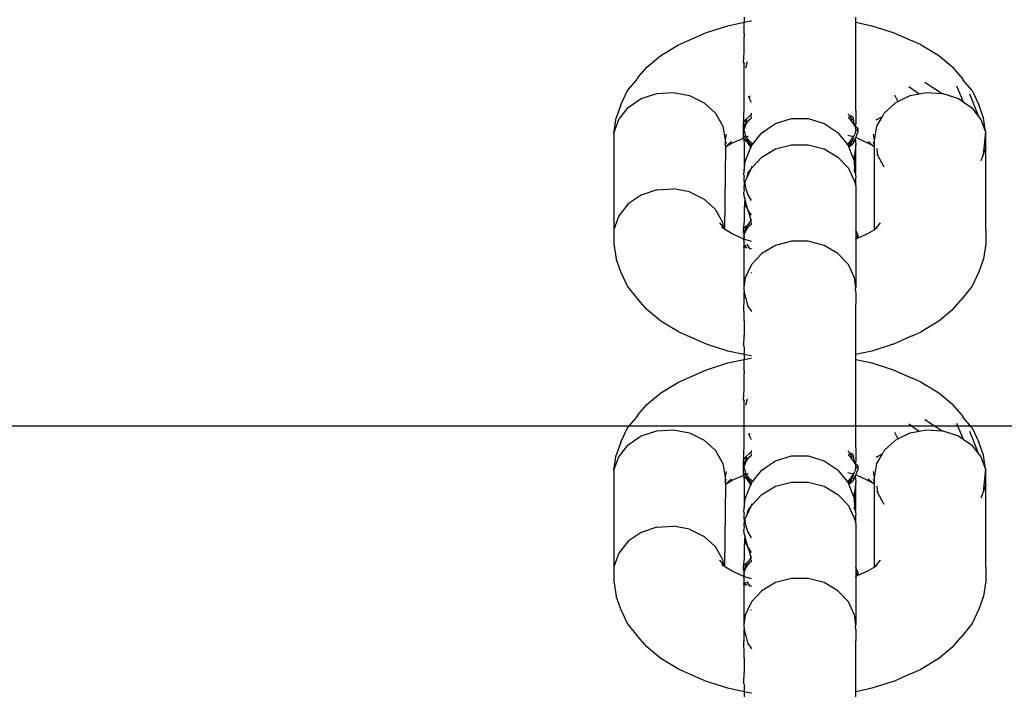
# Model space of a CAD drawing. Units: inches. Extents: x 7 to 779, y -16 to 347.
# Drawn here: x 339 to 344, y 76 to 80 of the extents above; entities that cross this region are included whole.
import ezdxf

# ---------------------------------------------------------------- set-up
doc = ezdxf.new("R2010")
doc.units = ezdxf.units.IN
doc.header["$MEASUREMENT"] = 0
doc.layers.add('VP-EQ', color=7, linetype='Continuous', true_color=0x8a3492)

# ---------------------------------------------------------------- blocks, each defined once
blk = doc.blocks.new('RB0521-2D')
at = {"layer": 'VP-EQ', "color": 7}
for p, q in [((-49.836, -85.9599), (-49.836, -85.9867)), ((-49.836, -85.9867), (-49.7999, -85.979)), ((-49.7999, -85.979), (-49.7967, -85.9786)), ((-49.2377, -85.9867), (-49.2377, -85.9599)), ((-50.0368, -86.0414), (-49.9231, -86.0054)), ((-49.9231, -86.0054), (-49.836, -85.9867)), ((-49.836, -86.0052), (-49.836, -85.9867)), ((-49.836, -86.0492), (-49.836, -86.0052)), ((-49.2377, -85.9867), (-49.1507, -86.0054)), ((-49.2377, -86.0052), (-49.2377, -85.9867)), ((-49.2377, -86.0428), (-49.2377, -86.0052)), ((-49.1507, -86.0054), (-49.037, -86.0414)), ((-50.1876, -86.1083), (-50.1381, -86.0861)), ((-50.1381, -86.0861), (-50.0368, -86.0414)), ((-49.836, -86.0492), (-49.836, -86.0636)), ((-49.836, -86.118), (-49.836, -86.0636)), ((-49.2377, -86.0492), (-49.2377, -86.0428)), ((-49.2377, -86.0636), (-49.2377, -86.0492)), ((-49.2377, -86.118), (-49.2377, -86.0636)), ((-49.037, -86.0414), (-48.9357, -86.0861)), ((-48.8862, -86.1083), (-48.9357, -86.0861)), ((-50.2812, -86.165), (-50.1876, -86.1083)), ((-49.836, -86.1476), (-49.836, -86.118)), ((-49.2377, -86.1476), (-49.2377, -86.118)), ((-48.8862, -86.1083), (-48.7925, -86.165)), ((-50.3566, -86.2286), (-50.2812, -86.165)), ((-49.8385, -86.2038), (-49.836, -86.1476)), ((-49.2377, -86.203), (-49.2377, -86.1476)), ((-48.7925, -86.165), (-48.7172, -86.2286)), ((-50.4015, -86.2801), (-50.3566, -86.2286)), ((-49.8385, -86.2038), (-49.836, -86.2075)), ((-49.836, -86.203), (-49.836, -86.2075)), ((-49.836, -86.3001), (-49.836, -86.2075)), ((-49.8261, -86.2321), (-49.8167, -86.1969)), ((-49.2377, -86.2095), (-49.2377, -86.203)), ((-49.2377, -86.2539), (-49.2377, -86.2095)), ((-48.6723, -86.2801), (-48.7172, -86.2286)), ((-50.4597, -86.3527), (-50.4118, -86.2975)), ((-50.4118, -86.2975), (-50.4015, -86.2801)), ((-49.2377, -86.3001), (-49.2377, -86.2539)), ((-48.6723, -86.2801), (-48.662, -86.2975)), ((-48.614, -86.3527), (-48.662, -86.2975)), ((-49.836, -86.359), (-49.836, -86.3001)), ((-49.2377, -86.359), (-49.2377, -86.3001)), ((-48.9538, -86.3321), (-48.8985, -86.3705)), ((-48.8676, -86.3081), (-48.7746, -86.3682)), ((-48.6973, -86.3278), (-48.6625, -86.4132)), ((-50.4952, -86.4291), (-50.4597, -86.3527)), ((-50.4568, -86.4442), (-50.3869, -86.3965)), ((-50.3869, -86.3965), (-50.3036, -86.3685)), ((-50.3036, -86.3685), (-50.2145, -86.3628)), ((-50.2145, -86.3628), (-50.1273, -86.3798)), ((-50.1273, -86.3798), (-50.0498, -86.4181)), ((-49.836, -86.3717), (-49.836, -86.359)), ((-49.836, -86.3964), (-49.836, -86.3717)), ((-49.836, -86.4603), (-49.836, -86.3964)), ((-49.8081, -86.3921), (-49.8116, -86.3845)), ((-49.8059, -86.382), (-49.8081, -86.3921)), ((-49.7967, -86.417), (-49.8081, -86.3921)), ((-49.2377, -86.3717), (-49.2377, -86.359)), ((-49.2377, -86.3964), (-49.2377, -86.3717)), ((-49.2377, -86.4603), (-49.2377, -86.3964)), ((-49.0302, -86.3767), (-49.0124, -86.4124)), ((-49.0124, -86.4124), (-48.9465, -86.3798)), ((-48.9465, -86.3798), (-48.8985, -86.3705)), ((-48.8985, -86.3705), (-48.8593, -86.3628)), ((-48.8593, -86.3628), (-48.7746, -86.3682)), ((-48.7746, -86.3682), (-48.7701, -86.3685)), ((-48.7701, -86.3685), (-48.6869, -86.3965)), ((-48.6869, -86.3965), (-48.6625, -86.4132)), ((-48.6283, -86.3699), (-48.5792, -86.4917)), ((-48.614, -86.3527), (-48.5785, -86.4291)), ((-50.4952, -86.4291), (-50.5213, -86.5002)), ((-50.5072, -86.5075), (-50.4568, -86.4442)), ((-50.0498, -86.4181), (-49.989, -86.4743)), ((-49.0848, -86.4743), (-49.0239, -86.4181)), ((-49.0239, -86.4181), (-49.0124, -86.4124)), ((-48.6625, -86.4132), (-48.617, -86.4442)), ((-48.617, -86.4442), (-48.5792, -86.4917)), ((-48.5525, -86.5002), (-48.5785, -86.4291)), ((-50.5335, -86.5807), (-50.5213, -86.5002)), ((-50.5335, -86.5807), (-50.5072, -86.5075)), ((-49.989, -86.4743), (-49.9502, -86.5432)), ((-49.8364, -86.5212), (-49.8362, -86.4828)), ((-49.8244, -86.5072), (-49.8364, -86.5212)), ((-49.8362, -86.4828), (-49.836, -86.4603)), ((-49.8271, -86.5275), (-49.8083, -86.5098)), ((-49.8083, -86.4927), (-49.8244, -86.5072)), ((-49.8244, -86.5072), (-49.8236, -86.513)), ((-49.8236, -86.5302), (-49.8083, -86.5098)), ((-49.7967, -86.4826), (-49.8083, -86.4927)), ((-49.8083, -86.5098), (-49.7967, -86.4998)), ((-49.7967, -86.4826), (-49.7967, -86.4751)), ((-49.7967, -86.4998), (-49.7967, -86.4922)), ((-49.6671, -86.5293), (-49.5816, -86.503)), ((-49.5816, -86.503), (-49.4922, -86.503)), ((-49.4922, -86.503), (-49.4067, -86.5293)), ((-49.2771, -86.4819), (-49.2771, -86.477)), ((-49.269, -86.489), (-49.2771, -86.4819)), ((-49.2771, -86.4941), (-49.2771, -86.4991)), ((-49.2771, -86.4991), (-49.269, -86.5061)), ((-49.2576, -86.5042), (-49.269, -86.489)), ((-49.2576, -86.4908), (-49.269, -86.489)), ((-49.269, -86.5061), (-49.2576, -86.5213)), ((-49.269, -86.5061), (-49.2576, -86.5079)), ((-49.2576, -86.4908), (-49.2537, -86.4936)), ((-49.2576, -86.5079), (-49.2576, -86.5042)), ((-49.2537, -86.5107), (-49.2576, -86.5079)), ((-49.25, -86.5025), (-49.2537, -86.4936)), ((-49.2537, -86.5107), (-49.2478, -86.5173)), ((-49.2478, -86.5173), (-49.25, -86.5025)), ((-49.2377, -86.4603), (-49.2377, -86.4827)), ((-49.2377, -86.4827), (-49.2376, -86.5327)), ((-49.1286, -86.5099), (-49.0944, -86.4915)), ((-49.1236, -86.5432), (-49.0944, -86.4915)), ((-49.0944, -86.4915), (-49.0848, -86.4743)), ((-48.5792, -86.4917), (-48.5666, -86.5075)), ((-48.5666, -86.5075), (-48.5427, -86.574)), ((-48.5427, -86.574), (-48.5525, -86.5002)), ((-49.9502, -86.5432), (-49.9369, -86.619)), ((-49.8364, -86.5212), (-49.8401, -86.5255)), ((-49.8401, -86.5255), (-49.8401, -86.5503)), ((-49.8356, -86.5476), (-49.8401, -86.5503)), ((-49.8401, -86.5503), (-49.8353, -86.5599)), ((-49.8401, -86.5503), (-49.8401, -86.5655)), ((-49.8367, -86.5646), (-49.8353, -86.5599)), ((-49.8353, -86.5428), (-49.8356, -86.5476)), ((-49.8311, -86.5321), (-49.8353, -86.5428)), ((-49.8292, -86.5438), (-49.8353, -86.5599)), ((-49.8311, -86.5321), (-49.8271, -86.5275)), ((-49.8292, -86.5438), (-49.8236, -86.5302)), ((-49.826, -86.5191), (-49.8271, -86.5275)), ((-49.8236, -86.513), (-49.826, -86.5191)), ((-49.7323, -86.5736), (-49.7108, -86.5591)), ((-49.7108, -86.5591), (-49.6671, -86.5293)), ((-49.4067, -86.5293), (-49.3629, -86.5591)), ((-49.3629, -86.5591), (-49.3371, -86.5766)), ((-49.2576, -86.5213), (-49.2478, -86.5344)), ((-49.2464, -86.5284), (-49.2478, -86.5173)), ((-49.2464, -86.5284), (-49.2478, -86.5344)), ((-49.2478, -86.5344), (-49.2445, -86.5438)), ((-49.2394, -86.5387), (-49.2464, -86.5284)), ((-49.2445, -86.5438), (-49.2389, -86.5466)), ((-49.2376, -86.5327), (-49.2394, -86.5387)), ((-49.2389, -86.5466), (-49.2394, -86.5387)), ((-49.2389, -86.5466), (-49.2394, -86.5558)), ((-49.2394, -86.5558), (-49.2389, -86.5643)), ((-49.2292, -86.553), (-49.2389, -86.5466)), ((-49.2376, -86.5691), (-49.2269, -86.5587)), ((-49.2292, -86.553), (-49.2269, -86.5587)), ((-49.2269, -86.5587), (-49.2269, -86.5759)), ((-49.1369, -86.619), (-49.1236, -86.5432)), ((-50.5335, -86.5807), (-50.5335, -87.0972)), ((-49.932, -86.5867), (-49.9369, -86.619)), ((-49.8997, -86.6325), (-49.8401, -86.6092)), ((-49.8401, -86.5655), (-49.8401, -86.592)), ((-49.8401, -86.592), (-49.8365, -86.5962)), ((-49.8365, -86.5962), (-49.8401, -86.6055)), ((-49.8401, -86.6092), (-49.8369, -86.6041)), ((-49.8401, -86.6092), (-49.8401, -86.6055)), ((-49.8369, -86.6129), (-49.8401, -86.6092)), ((-49.8312, -86.6024), (-49.8369, -86.6041)), ((-49.8369, -86.6129), (-49.836, -86.6425)), ((-49.816, -86.6327), (-49.8369, -86.6129)), ((-49.8367, -86.5646), (-49.8307, -86.5871)), ((-49.8365, -86.5962), (-49.8312, -86.6024)), ((-49.8287, -86.6119), (-49.8312, -86.6024)), ((-49.8307, -86.5871), (-49.8287, -86.5947)), ((-49.8287, -86.5947), (-49.8248, -86.6011)), ((-49.816, -86.6327), (-49.8287, -86.6119)), ((-49.8287, -86.6119), (-49.7939, -86.6457)), ((-49.8248, -86.6011), (-49.812, -86.5971)), ((-49.8248, -86.6011), (-49.816, -86.6155)), ((-49.816, -86.6155), (-49.7893, -86.64)), ((-49.7848, -86.6343), (-49.749, -86.5896)), ((-49.749, -86.5896), (-49.7409, -86.5795)), ((-49.7467, -86.5788), (-49.7409, -86.5795)), ((-49.7409, -86.5795), (-49.7323, -86.5736)), ((-49.3371, -86.5766), (-49.3328, -86.5795)), ((-49.3328, -86.5795), (-49.3287, -86.5784)), ((-49.3328, -86.5795), (-49.2835, -86.6412)), ((-49.279, -86.5916), (-49.2576, -86.5984)), ((-49.2611, -86.6197), (-49.2576, -86.614)), ((-49.2576, -86.5984), (-49.2496, -86.6009)), ((-49.2576, -86.614), (-49.2496, -86.6009)), ((-49.2537, -86.6247), (-49.2496, -86.6009)), ((-49.2407, -86.6095), (-49.2537, -86.641)), ((-49.2496, -86.6009), (-49.2465, -86.5958)), ((-49.2465, -86.5958), (-49.2434, -86.5907)), ((-49.2434, -86.5907), (-49.2425, -86.5874)), ((-49.2376, -86.5691), (-49.2425, -86.5874)), ((-49.2407, -86.6095), (-49.2377, -86.6034)), ((-49.2407, -86.6095), (-49.2377, -86.6425)), ((-49.2389, -86.5643), (-49.2376, -86.5691)), ((-49.2333, -86.5914), (-49.2377, -86.6034)), ((-49.2377, -86.6034), (-49.2352, -86.6055)), ((-49.2352, -86.6055), (-49.1741, -86.6325)), ((-49.2269, -86.5759), (-49.2333, -86.5914)), ((-49.1369, -86.619), (-49.1418, -86.5867)), ((-48.5427, -86.574), (-48.5547, -86.6975)), ((-48.5427, -86.574), (-48.5402, -86.5807)), ((-48.5402, -86.6572), (-48.5402, -86.5807)), ((-49.9358, -86.6544), (-49.9398, -87.0968)), ((-49.9369, -86.619), (-49.9369, -86.6435)), ((-49.9369, -86.6435), (-49.93, -86.6287)), ((-49.9369, -86.6435), (-49.9358, -86.6544)), ((-49.9358, -86.6544), (-49.9027, -86.6264)), ((-49.9358, -86.6544), (-49.8997, -86.6325)), ((-49.836, -86.6425), (-49.836, -86.7811)), ((-49.8294, -86.7331), (-49.7995, -86.6563)), ((-49.7967, -86.6493), (-49.816, -86.6327)), ((-49.7995, -86.6563), (-49.816, -86.6327)), ((-49.7995, -86.6563), (-49.7967, -86.6493)), ((-49.7967, -86.6595), (-49.7995, -86.6563)), ((-49.7967, -86.6493), (-49.7939, -86.6457)), ((-49.7939, -86.6457), (-49.7893, -86.64)), ((-49.7893, -86.64), (-49.7848, -86.6343)), ((-49.7409, -86.7094), (-49.6671, -86.6662)), ((-49.6671, -86.6662), (-49.5816, -86.6437)), ((-49.5816, -86.6437), (-49.4922, -86.6437)), ((-49.4922, -86.6437), (-49.4067, -86.6662)), ((-49.4067, -86.6662), (-49.3328, -86.7094)), ((-49.2835, -86.6412), (-49.2804, -86.6391)), ((-49.2835, -86.6412), (-49.2815, -86.6437)), ((-49.2815, -86.6437), (-49.2804, -86.6391)), ((-49.2815, -86.6437), (-49.2771, -86.6493)), ((-49.2804, -86.6391), (-49.2611, -86.6197)), ((-49.2804, -86.6391), (-49.2576, -86.6267)), ((-49.2611, -86.6368), (-49.2771, -86.6493)), ((-49.2771, -86.6493), (-49.2771, -86.6529)), ((-49.2771, -86.6529), (-49.2745, -86.6558)), ((-49.2576, -86.6438), (-49.2745, -86.6558)), ((-49.2745, -86.6558), (-49.2576, -86.6987)), ((-49.2611, -86.6368), (-49.2576, -86.6312)), ((-49.2537, -86.6247), (-49.2576, -86.6267)), ((-49.2576, -86.6312), (-49.2576, -86.6267)), ((-49.2537, -86.641), (-49.2576, -86.6438)), ((-49.2377, -86.6425), (-49.2444, -86.7)), ((-49.2377, -86.7181), (-49.2377, -86.6425)), ((-49.1741, -86.6325), (-49.1454, -86.648)), ((-49.171, -86.6264), (-49.1454, -86.648)), ((-49.1454, -86.648), (-49.1369, -86.6552)), ((-49.1454, -86.648), (-49.1369, -86.6527)), ((-49.1438, -86.6287), (-49.1369, -86.6435)), ((-49.1369, -86.6435), (-49.1369, -86.619)), ((-49.1369, -86.6527), (-49.1369, -86.6435)), ((-49.1369, -86.6552), (-49.1369, -86.6527)), ((-49.1369, -87.0992), (-49.1369, -86.6552)), ((-49.1236, -86.6631), (-49.1236, -86.6707)), ((-48.5402, -86.6572), (-48.5547, -86.6975)), ((-48.5402, -87.0972), (-48.5402, -86.6572)), ((-49.7967, -86.7692), (-49.7409, -86.7094)), ((-49.3328, -86.7094), (-49.2771, -86.7692)), ((-49.2576, -86.6987), (-49.2444, -86.7331)), ((-49.2444, -86.7331), (-49.2444, -86.7)), ((-49.2377, -86.7811), (-49.2377, -86.7181)), ((-49.1236, -86.6707), (-49.1216, -86.6981)), ((-49.1216, -86.6981), (-49.1236, -86.6947)), ((-49.0848, -86.7637), (-49.1216, -86.6981)), ((-49.0848, -86.7637), (-49.1216, -86.6981)), ((-48.5547, -86.6975), (-48.5666, -86.7304)), ((-49.836, -86.7811), (-49.8294, -86.7331)), ((-49.8241, -86.829), (-49.7967, -86.7692)), ((-49.7967, -86.7692), (-49.8161, -86.7946)), ((-49.7967, -86.761), (-49.7967, -86.7692)), ((-49.2771, -86.7692), (-49.2444, -86.8405)), ((-49.2444, -86.7503), (-49.2444, -86.7331)), ((-49.2421, -86.7626), (-49.2444, -86.7503)), ((-49.2444, -86.7867), (-49.2421, -86.7626)), ((-49.2377, -86.7811), (-49.2421, -86.7626)), ((-49.8369, -86.8051), (-49.836, -86.7859)), ((-49.8369, -86.8051), (-49.8355, -86.8153)), ((-49.836, -86.7859), (-49.836, -86.7811)), ((-49.836, -86.8219), (-49.8355, -86.8153)), ((-49.836, -86.8393), (-49.836, -86.8219)), ((-49.8161, -86.7946), (-49.8241, -86.829)), ((-49.2444, -86.7867), (-49.2394, -86.7996)), ((-49.2394, -86.7996), (-49.2377, -86.7859)), ((-49.2394, -86.7996), (-49.2377, -86.8212)), ((-49.2387, -86.8247), (-49.2377, -86.8212)), ((-49.2377, -86.83), (-49.2387, -86.8247)), ((-49.2377, -86.7859), (-49.2377, -86.7811)), ((-50.3036, -86.8851), (-50.2145, -86.8793)), ((-50.1273, -86.8964), (-50.2145, -86.8793)), ((-49.836, -86.8393), (-49.836, -86.8635)), ((-49.8302, -86.8471), (-49.836, -86.8393)), ((-49.8302, -86.8557), (-49.836, -86.8635)), ((-49.836, -86.8809), (-49.836, -86.8635)), ((-49.8302, -86.8471), (-49.8308, -86.8514)), ((-49.8308, -86.8514), (-49.8302, -86.8557)), ((-49.8302, -86.8471), (-49.8294, -86.8405)), ((-49.8294, -86.8623), (-49.8302, -86.8557)), ((-49.8294, -86.8405), (-49.8241, -86.829)), ((-49.8161, -86.9082), (-49.8294, -86.8623)), ((-49.2444, -86.8405), (-49.2377, -86.8635)), ((-49.2377, -86.8635), (-49.2377, -86.83)), ((-49.2377, -86.8635), (-49.2377, -87.1006)), ((-50.3869, -86.913), (-50.4568, -86.9608)), ((-50.3036, -86.8851), (-50.3869, -86.913)), ((-50.1273, -86.8964), (-50.0498, -86.9347)), ((-49.8355, -86.8875), (-49.8369, -86.8977)), ((-49.836, -86.9169), (-49.8369, -86.8977)), ((-49.836, -86.8809), (-49.8355, -86.8875)), ((-49.836, -86.9217), (-49.836, -86.9169)), ((-49.836, -86.9217), (-49.8323, -86.931)), ((-49.8323, -86.931), (-49.836, -86.9847)), ((-49.8161, -86.9915), (-49.8323, -86.931)), ((-49.8323, -86.931), (-49.8294, -86.9697)), ((-49.7967, -86.9418), (-49.8161, -86.9082)), ((-50.4568, -86.9608), (-50.5072, -87.024)), ((-50.0498, -86.9347), (-49.989, -86.9908)), ((-49.836, -86.9847), (-49.836, -87.0603)), ((-49.8294, -86.9697), (-49.8161, -86.9915)), ((-50.5072, -87.024), (-50.5335, -87.0972)), ((-49.9521, -87.0563), (-49.989, -86.9908)), ((-49.7967, -87.0204), (-49.8161, -86.9915)), ((-49.8161, -86.9915), (-49.7995, -87.0465)), ((-49.9669, -87.0629), (-49.9516, -87.082)), ((-49.953, -87.0865), (-49.9516, -87.082)), ((-49.953, -87.0865), (-49.9502, -87.0914)), ((-49.9502, -87.0598), (-49.9521, -87.0563)), ((-49.9448, -87.0905), (-49.9502, -87.0598)), ((-49.9448, -87.0905), (-49.9502, -87.0914)), ((-49.9398, -87.0968), (-49.9448, -87.0905)), ((-49.8364, -87.0893), (-49.8401, -87.0936)), ((-49.8364, -87.0893), (-49.836, -87.0603)), ((-49.8216, -87.0781), (-49.8364, -87.0893)), ((-49.8216, -87.0781), (-49.8315, -87.1008)), ((-49.8055, -87.058), (-49.8216, -87.0781)), ((-49.8216, -87.0953), (-49.8055, -87.0751)), ((-49.7995, -87.0465), (-49.8055, -87.058)), ((-49.7967, -87.0507), (-49.8055, -87.058)), ((-49.8055, -87.0751), (-49.7967, -87.0678)), ((-49.7967, -87.0433), (-49.7995, -87.0465)), ((-49.7967, -87.0678), (-49.7967, -87.0604)), ((-49.129, -87.0905), (-49.134, -87.0968)), ((-49.1069, -87.0629), (-49.129, -87.0905)), ((-49.1218, -87.0903), (-49.129, -87.0905)), ((-50.5335, -87.0972), (-50.5335, -87.1738)), ((-49.9358, -87.1001), (-49.9398, -87.0968)), ((-49.8997, -87.1219), (-49.9358, -87.1001)), ((-49.8401, -87.1483), (-49.8997, -87.1219)), ((-49.8401, -87.0936), (-49.8401, -87.1108)), ((-49.8401, -87.1108), (-49.8346, -87.1249)), ((-49.8356, -87.135), (-49.8401, -87.1483)), ((-49.8356, -87.135), (-49.8369, -87.1493)), ((-49.8346, -87.1249), (-49.8368, -87.1296)), ((-49.8356, -87.135), (-49.8368, -87.1296)), ((-49.8346, -87.1249), (-49.8216, -87.0953)), ((-49.8315, -87.1008), (-49.8346, -87.1078)), ((-49.8346, -87.1078), (-49.8346, -87.1249)), ((-49.8315, -87.1008), (-49.8216, -87.0953)), ((-49.2269, -87.1269), (-49.2377, -87.1006)), ((-49.2377, -87.1006), (-49.2361, -87.1492)), ((-49.2361, -87.1492), (-49.2269, -87.1269)), ((-49.1741, -87.1219), (-49.2269, -87.1441)), ((-49.2269, -87.1269), (-49.2269, -87.1441)), ((-49.1369, -87.0992), (-49.1741, -87.1219)), ((-49.134, -87.0968), (-49.1369, -87.0992)), ((-48.5402, -87.0972), (-48.5402, -87.1738)), ((-50.5335, -87.1738), (-50.5213, -87.2543)), ((-49.8369, -87.1493), (-49.8401, -87.1483)), ((-49.8401, -87.1483), (-49.8369, -87.158)), ((-49.8369, -87.1493), (-49.832, -87.151)), ((-49.8369, -87.158), (-49.8365, -87.1863)), ((-49.8365, -87.1929), (-49.8369, -87.2482)), ((-49.8365, -87.1929), (-49.8365, -87.1863)), ((-49.8245, -87.1954), (-49.8338, -87.1847)), ((-49.7967, -87.1622), (-49.832, -87.151)), ((-49.8245, -87.1954), (-49.8277, -87.1812)), ((-49.8189, -87.1966), (-49.8245, -87.1954)), ((-49.8239, -87.179), (-49.8183, -87.1807)), ((-49.8204, -87.1769), (-49.8183, -87.1807)), ((-49.8183, -87.1807), (-49.8064, -87.1993)), ((-49.6671, -87.1828), (-49.7409, -87.2259)), ((-49.5816, -87.1602), (-49.6671, -87.1828)), ((-49.4922, -87.1602), (-49.5816, -87.1602)), ((-49.4067, -87.1828), (-49.4922, -87.1602)), ((-49.3328, -87.2259), (-49.4067, -87.1828)), ((-49.2361, -87.1492), (-49.2377, -87.1582)), ((-49.2377, -87.1582), (-49.2377, -87.186)), ((-49.2377, -87.186), (-49.2377, -87.193)), ((-49.2377, -87.193), (-49.2377, -87.2484)), ((-49.2269, -87.1441), (-49.2361, -87.1492)), ((-48.5402, -87.1738), (-48.5525, -87.2543)), ((-49.8369, -87.2482), (-49.8369, -87.3226)), ((-49.8064, -87.1993), (-49.7993, -87.2008)), ((-49.7967, -87.2014), (-49.7993, -87.2008)), ((-49.7409, -87.2259), (-49.7967, -87.2858)), ((-49.2771, -87.2858), (-49.3328, -87.2259)), ((-49.2377, -87.2484), (-49.2377, -87.3228)), ((-50.4952, -87.3253), (-50.5213, -87.2543)), ((-49.7967, -87.2858), (-49.8157, -87.3272)), ((-49.2444, -87.3571), (-49.2771, -87.2858)), ((-48.5525, -87.2543), (-48.5785, -87.3253)), ((-50.4597, -87.4018), (-50.4952, -87.3253)), ((-49.8369, -87.3226), (-49.8363, -87.4095)), ((-49.8157, -87.3272), (-49.8294, -87.3571)), ((-49.7967, -87.3309), (-49.8, -87.3305)), ((-49.2377, -87.3228), (-49.2377, -87.4095)), ((-48.5785, -87.3253), (-48.614, -87.4018)), ((-50.4015, -87.4744), (-50.4597, -87.4018)), ((-49.8294, -87.3571), (-49.8363, -87.4095)), ((-49.2377, -87.4095), (-49.2444, -87.3571)), ((-48.614, -87.4018), (-48.6723, -87.4744)), ((-49.8363, -87.4095), (-49.8369, -87.4142)), ((-49.8369, -87.4142), (-49.836, -87.4334)), ((-49.836, -87.4334), (-49.8296, -87.4577)), ((-49.836, -87.4953), (-49.836, -87.4334)), ((-49.8296, -87.4577), (-49.8271, -87.467)), ((-49.2394, -87.4144), (-49.2377, -87.4095)), ((-49.2377, -87.4334), (-49.2394, -87.4144)), ((-49.2377, -87.4334), (-49.2377, -87.4953)), ((-50.3566, -87.5259), (-50.4015, -87.4744)), ((-49.8372, -87.5006), (-49.836, -87.4953)), ((-49.836, -87.5699), (-49.8372, -87.5006)), ((-49.8271, -87.467), (-49.8175, -87.5031)), ((-49.8175, -87.5031), (-49.8161, -87.5081)), ((-49.8161, -87.5081), (-49.7967, -87.5369)), ((-49.2366, -87.5006), (-49.2377, -87.4953)), ((-49.2377, -87.5699), (-49.2366, -87.5006)), ((-48.7172, -87.5259), (-48.6723, -87.4744)), ((-50.2813, -87.5894), (-50.3566, -87.5259)), ((-48.7172, -87.5259), (-48.7925, -87.5894)), ((-50.1876, -87.6461), (-50.2813, -87.5894)), ((-49.836, -87.5879), (-49.836, -87.5699)), ((-49.836, -87.5879), (-49.836, -87.6645)), ((-49.2377, -87.5879), (-49.2377, -87.5699)), ((-49.2377, -87.6554), (-49.2377, -87.5879)), ((-48.7925, -87.5894), (-48.8862, -87.6461)), ((-50.1381, -87.6683), (-50.1876, -87.6461)), ((-50.0779, -87.6945), (-50.1381, -87.6683)), ((-49.8372, -87.7235), (-49.836, -87.6645)), ((-49.2377, -87.6645), (-49.2377, -87.6554)), ((-49.2366, -87.7235), (-49.2377, -87.6645)), ((-48.9357, -87.6683), (-48.9959, -87.6945)), ((-48.9357, -87.6683), (-48.8862, -87.6461)), ((-50.0368, -87.7131), (-50.0779, -87.6945)), ((-49.9231, -87.7491), (-50.0368, -87.7131)), ((-49.836, -87.7263), (-49.8372, -87.7235)), ((-49.2377, -87.7263), (-49.2366, -87.7235)), ((-49.037, -87.7131), (-49.1507, -87.7491)), ((-49.037, -87.7131), (-48.9959, -87.6945)), ((-49.836, -87.7677), (-49.9231, -87.7491)), ((-49.836, -87.7263), (-49.836, -87.759)), ((-49.836, -87.7677), (-49.836, -87.759)), ((-49.836, -87.7677), (-49.836, -87.7946)), ((-49.8, -87.7755), (-49.836, -87.7677)), ((-49.7967, -87.7759), (-49.8, -87.7755)), ((-49.2377, -87.7498), (-49.2377, -87.7263)), ((-49.1507, -87.7491), (-49.2377, -87.7677)), ((-49.2377, -87.759), (-49.2377, -87.7498)), ((-49.2377, -87.7677), (-49.2377, -87.759)), ((-49.2377, -87.7946), (-49.2377, -87.7677)), ((-50.0368, -87.8493), (-49.9231, -87.8132)), ((-49.9231, -87.8132), (-49.836, -87.7946)), ((-49.836, -87.7946), (-49.7999, -87.7869)), ((-49.836, -87.813), (-49.836, -87.7946)), ((-49.836, -87.857), (-49.836, -87.813)), ((-49.7999, -87.7869), (-49.7967, -87.7865)), ((-49.2377, -87.7946), (-49.1507, -87.8132)), ((-49.2377, -87.813), (-49.2377, -87.7946)), ((-49.2377, -87.8506), (-49.2377, -87.813)), ((-49.1507, -87.8132), (-49.037, -87.8493)), ((-50.1381, -87.894), (-50.0368, -87.8493)), ((-49.836, -87.857), (-49.836, -87.8715)), ((-49.836, -87.9258), (-49.836, -87.8715)), ((-49.2377, -87.857), (-49.2377, -87.8506)), ((-49.2377, -87.8715), (-49.2377, -87.857)), ((-49.2377, -87.9258), (-49.2377, -87.8715)), ((-49.037, -87.8493), (-48.9357, -87.894)), ((-50.2812, -87.9729), (-50.1876, -87.9162)), ((-50.1876, -87.9162), (-50.1381, -87.894)), ((-49.836, -87.9555), (-49.836, -87.9258)), ((-49.2377, -87.9555), (-49.2377, -87.9258)), ((-48.8862, -87.9162), (-48.9357, -87.894)), ((-48.8862, -87.9162), (-48.7925, -87.9729)), ((-50.3566, -88.0365), (-50.2812, -87.9729)), ((-49.8385, -88.0117), (-49.836, -87.9555)), ((-49.2377, -88.0109), (-49.2377, -87.9555)), ((-48.7925, -87.9729), (-48.7172, -88.0365)), ((-50.4015, -88.0879), (-50.3566, -88.0365)), ((-49.8385, -88.0117), (-49.836, -88.0154)), ((-49.836, -88.0109), (-49.836, -88.0154)), ((-49.836, -88.1079), (-49.836, -88.0154)), ((-49.8261, -88.04), (-49.8167, -88.0048)), ((-49.2377, -88.0174), (-49.2377, -88.0109)), ((-49.2377, -88.0617), (-49.2377, -88.0174)), ((-48.6723, -88.0879), (-48.7172, -88.0365)), ((-50.4118, -88.1053), (-50.4015, -88.0879)), ((-49.2377, -88.1079), (-49.2377, -88.0617)), ((-48.6723, -88.0879), (-48.662, -88.1053)), ((-50.4597, -88.1606), (-50.4118, -88.1053)), ((-49.836, -88.1668), (-49.836, -88.1079)), ((-49.2377, -88.1668), (-49.2377, -88.1079)), ((-48.9538, -88.14), (-48.8985, -88.1783)), ((-48.8676, -88.1159), (-48.7746, -88.1761)), ((-48.6973, -88.1357), (-48.6625, -88.221)), ((-48.614, -88.1606), (-48.662, -88.1053)), ((-50.4952, -88.237), (-50.4597, -88.1606)), ((-50.3869, -88.2044), (-50.3036, -88.1764)), ((-50.3036, -88.1764), (-50.2145, -88.1707)), ((-50.2145, -88.1707), (-50.1273, -88.1877)), ((-50.1273, -88.1877), (-50.0498, -88.226)), ((-49.836, -88.1796), (-49.836, -88.1668)), ((-49.836, -88.2043), (-49.836, -88.1796)), ((-49.8081, -88.2), (-49.8116, -88.1924)), ((-49.8059, -88.1899), (-49.8081, -88.2)), ((-49.2377, -88.1796), (-49.2377, -88.1668)), ((-49.2377, -88.2043), (-49.2377, -88.1796)), ((-49.0302, -88.1846), (-49.0124, -88.2203)), ((-49.0124, -88.2203), (-48.9465, -88.1877)), ((-48.9465, -88.1877), (-48.8985, -88.1783)), ((-48.8985, -88.1783), (-48.8593, -88.1707)), ((-48.8593, -88.1707), (-48.7746, -88.1761)), ((-48.7746, -88.1761), (-48.7701, -88.1764)), ((-48.7701, -88.1764), (-48.6869, -88.2044)), ((-48.6283, -88.1778), (-48.5792, -88.2996)), ((-48.614, -88.1606), (-48.5785, -88.237)), ((-50.4952, -88.237), (-50.5213, -88.308)), ((-50.4568, -88.2521), (-50.3869, -88.2044)), ((-50.0498, -88.226), (-49.989, -88.2821)), ((-49.836, -88.2682), (-49.836, -88.2043)), ((-49.7967, -88.2249), (-49.8081, -88.2)), ((-49.2377, -88.2682), (-49.2377, -88.2043)), ((-49.0848, -88.2821), (-49.0239, -88.226)), ((-49.0239, -88.226), (-49.0124, -88.2203)), ((-48.6869, -88.2044), (-48.6625, -88.221)), ((-48.6625, -88.221), (-48.617, -88.2521)), ((-48.5525, -88.308), (-48.5785, -88.237)), ((-50.5072, -88.3154), (-50.4568, -88.2521)), ((-49.989, -88.2821), (-49.9502, -88.3511)), ((-49.8364, -88.329), (-49.8362, -88.2907)), ((-49.8362, -88.2907), (-49.836, -88.2682)), ((-49.8083, -88.3005), (-49.8244, -88.3151)), ((-49.7967, -88.2905), (-49.8083, -88.3005)), ((-49.7967, -88.2905), (-49.7967, -88.2829)), ((-49.7967, -88.3076), (-49.7967, -88.3001)), ((-49.2771, -88.2898), (-49.2771, -88.2849)), ((-49.269, -88.2968), (-49.2771, -88.2898)), ((-49.2771, -88.302), (-49.2771, -88.3069)), ((-49.2576, -88.312), (-49.269, -88.2968)), ((-49.2576, -88.2987), (-49.269, -88.2968)), ((-49.2576, -88.2987), (-49.2537, -88.3015)), ((-49.25, -88.3104), (-49.2537, -88.3015)), ((-49.2377, -88.2682), (-49.2377, -88.2906)), ((-49.2377, -88.2906), (-49.2376, -88.3405)), ((-49.1286, -88.3177), (-49.0944, -88.2993)), ((-49.1236, -88.3511), (-49.0944, -88.2993)), ((-49.0944, -88.2993), (-49.0848, -88.2821)), ((-48.617, -88.2521), (-48.5792, -88.2996)), ((-48.5792, -88.2996), (-48.5666, -88.3154)), ((-50.5335, -88.3885), (-50.5213, -88.308)), ((-50.5335, -88.3885), (-50.5072, -88.3154)), ((-49.9502, -88.3511), (-49.9369, -88.4268)), ((-49.8364, -88.329), (-49.8401, -88.3333)), ((-49.8401, -88.3333), (-49.8401, -88.3582)), ((-49.8356, -88.3555), (-49.8401, -88.3582)), ((-49.8244, -88.3151), (-49.8364, -88.329)), ((-49.8353, -88.3507), (-49.8356, -88.3555)), ((-49.8311, -88.34), (-49.8353, -88.3507)), ((-49.8292, -88.3516), (-49.8353, -88.3678)), ((-49.8311, -88.34), (-49.8271, -88.3353)), ((-49.8292, -88.3516), (-49.8236, -88.338)), ((-49.8271, -88.3353), (-49.8083, -88.3177)), ((-49.826, -88.327), (-49.8271, -88.3353)), ((-49.8236, -88.3209), (-49.826, -88.327)), ((-49.8244, -88.3151), (-49.8236, -88.3209)), ((-49.8236, -88.338), (-49.8083, -88.3177)), ((-49.8083, -88.3177), (-49.7967, -88.3076)), ((-49.7108, -88.3669), (-49.6671, -88.3371)), ((-49.6671, -88.3371), (-49.5816, -88.3108)), ((-49.5816, -88.3108), (-49.4922, -88.3108)), ((-49.4922, -88.3108), (-49.4067, -88.3371)), ((-49.4067, -88.3371), (-49.3629, -88.3669)), ((-49.2771, -88.3069), (-49.269, -88.3139)), ((-49.269, -88.3139), (-49.2576, -88.3291)), ((-49.269, -88.3139), (-49.2576, -88.3158)), ((-49.2576, -88.3158), (-49.2576, -88.312)), ((-49.2537, -88.3186), (-49.2576, -88.3158)), ((-49.2576, -88.3291), (-49.2478, -88.3423)), ((-49.2537, -88.3186), (-49.2478, -88.3252)), ((-49.2478, -88.3252), (-49.25, -88.3104)), ((-49.2464, -88.3363), (-49.2478, -88.3252)), ((-49.2464, -88.3363), (-49.2478, -88.3423)), ((-49.2478, -88.3423), (-49.2445, -88.3516)), ((-49.2394, -88.3466), (-49.2464, -88.3363)), ((-49.2445, -88.3516), (-49.2389, -88.3545)), ((-49.2376, -88.3405), (-49.2394, -88.3466)), ((-49.2389, -88.3545), (-49.2394, -88.3466)), ((-49.2389, -88.3545), (-49.2394, -88.3637)), ((-49.2292, -88.3609), (-49.2389, -88.3545)), ((-49.1369, -88.4268), (-49.1236, -88.3511)), ((-48.5666, -88.3154), (-48.5427, -88.3818)), ((-48.5427, -88.3818), (-48.5525, -88.308)), ((-50.5335, -88.3885), (-50.5335, -88.9051)), ((-49.932, -88.3945), (-49.9369, -88.4268)), ((-49.8401, -88.3582), (-49.8353, -88.3678)), ((-49.8401, -88.3582), (-49.8401, -88.3733)), ((-49.8401, -88.3733), (-49.8401, -88.3999)), ((-49.8401, -88.3999), (-49.8365, -88.4041)), ((-49.8365, -88.4041), (-49.8401, -88.4134)), ((-49.8367, -88.3725), (-49.8353, -88.3678)), ((-49.8367, -88.3725), (-49.8307, -88.395)), ((-49.8365, -88.4041), (-49.8312, -88.4103)), ((-49.8307, -88.395), (-49.8287, -88.4026)), ((-49.8287, -88.4026), (-49.8248, -88.409)), ((-49.8248, -88.409), (-49.812, -88.405)), ((-49.8248, -88.409), (-49.816, -88.4234)), ((-49.7848, -88.4422), (-49.749, -88.3975)), ((-49.749, -88.3975), (-49.7409, -88.3874)), ((-49.7467, -88.3867), (-49.7409, -88.3874)), ((-49.7409, -88.3874), (-49.7323, -88.3815)), ((-49.7323, -88.3815), (-49.7108, -88.3669)), ((-49.3629, -88.3669), (-49.3371, -88.3845)), ((-49.3371, -88.3845), (-49.3328, -88.3874)), ((-49.3328, -88.3874), (-49.3287, -88.3863)), ((-49.3328, -88.3874), (-49.2835, -88.4491)), ((-49.279, -88.3995), (-49.2576, -88.4063)), ((-49.2576, -88.4063), (-49.2496, -88.4088)), ((-49.2576, -88.4219), (-49.2496, -88.4088)), ((-49.2537, -88.4326), (-49.2496, -88.4088)), ((-49.2496, -88.4088), (-49.2465, -88.4037)), ((-49.2465, -88.4037), (-49.2434, -88.3986)), ((-49.2434, -88.3986), (-49.2425, -88.3952)), ((-49.2376, -88.377), (-49.2425, -88.3952)), ((-49.2394, -88.3637), (-49.2389, -88.3721)), ((-49.2389, -88.3721), (-49.2376, -88.377)), ((-49.2333, -88.3993), (-49.2377, -88.4112)), ((-49.2376, -88.377), (-49.2269, -88.3666)), ((-49.2269, -88.3837), (-49.2333, -88.3993)), ((-49.2292, -88.3609), (-49.2269, -88.3666)), ((-49.2269, -88.3666), (-49.2269, -88.3837)), ((-49.1369, -88.4268), (-49.1418, -88.3945)), ((-48.5427, -88.3818), (-48.5547, -88.5054)), ((-48.5427, -88.3818), (-48.5402, -88.3885)), ((-48.5402, -88.4651), (-48.5402, -88.3885)), ((-49.9358, -88.4622), (-49.9398, -88.9046)), ((-49.9369, -88.4268), (-49.9369, -88.4514)), ((-49.9369, -88.4514), (-49.93, -88.4366)), ((-49.9369, -88.4514), (-49.9358, -88.4622)), ((-49.9358, -88.4622), (-49.9027, -88.4343)), ((-49.9358, -88.4622), (-49.8997, -88.4404)), ((-49.8997, -88.4404), (-49.8401, -88.417)), ((-49.8401, -88.417), (-49.8369, -88.4119)), ((-49.8401, -88.417), (-49.8401, -88.4134)), ((-49.8369, -88.4208), (-49.8401, -88.417)), ((-49.8312, -88.4103), (-49.8369, -88.4119)), ((-49.8369, -88.4208), (-49.836, -88.4503)), ((-49.816, -88.4405), (-49.8369, -88.4208)), ((-49.836, -88.4503), (-49.836, -88.589)), ((-49.8287, -88.4197), (-49.8312, -88.4103)), ((-49.816, -88.4405), (-49.8287, -88.4197)), ((-49.8287, -88.4197), (-49.7939, -88.4536)), ((-49.816, -88.4234), (-49.7893, -88.4479)), ((-49.7967, -88.4571), (-49.816, -88.4405)), ((-49.7995, -88.4642), (-49.816, -88.4405)), ((-49.7995, -88.4642), (-49.7967, -88.4571)), ((-49.7967, -88.4571), (-49.7939, -88.4536)), ((-49.7939, -88.4536), (-49.7893, -88.4479)), ((-49.7893, -88.4479), (-49.7848, -88.4422)), ((-49.6671, -88.4741), (-49.5816, -88.4515)), ((-49.5816, -88.4515), (-49.4922, -88.4515)), ((-49.4922, -88.4515), (-49.4067, -88.4741)), ((-49.2835, -88.4491), (-49.2804, -88.447)), ((-49.2835, -88.4491), (-49.2815, -88.4515)), ((-49.2815, -88.4515), (-49.2804, -88.447)), ((-49.2815, -88.4515), (-49.2771, -88.4571)), ((-49.2804, -88.447), (-49.2611, -88.4276)), ((-49.2804, -88.447), (-49.2576, -88.4345)), ((-49.2611, -88.4447), (-49.2771, -88.4571)), ((-49.2771, -88.4571), (-49.2771, -88.4607)), ((-49.2771, -88.4607), (-49.2745, -88.4637)), ((-49.2576, -88.4517), (-49.2745, -88.4637)), ((-49.2611, -88.4276), (-49.2576, -88.4219)), ((-49.2611, -88.4447), (-49.2576, -88.439)), ((-49.2537, -88.4326), (-49.2576, -88.4345)), ((-49.2576, -88.439), (-49.2576, -88.4345)), ((-49.2537, -88.4489), (-49.2576, -88.4517)), ((-49.2407, -88.4174), (-49.2537, -88.4489)), ((-49.2377, -88.4503), (-49.2444, -88.5078)), ((-49.2407, -88.4174), (-49.2377, -88.4112)), ((-49.2407, -88.4174), (-49.2377, -88.4503)), ((-49.2377, -88.4112), (-49.2352, -88.4134)), ((-49.2377, -88.526), (-49.2377, -88.4503)), ((-49.2352, -88.4134), (-49.1741, -88.4404)), ((-49.1741, -88.4404), (-49.1454, -88.4559)), ((-49.171, -88.4343), (-49.1454, -88.4559)), ((-49.1454, -88.4559), (-49.1369, -88.4631)), ((-49.1454, -88.4559), (-49.1369, -88.4605)), ((-49.1438, -88.4366), (-49.1369, -88.4514)), ((-49.1369, -88.4514), (-49.1369, -88.4268)), ((-49.1369, -88.4605), (-49.1369, -88.4514)), ((-49.1369, -88.4631), (-49.1369, -88.4605)), ((-49.8294, -88.541), (-49.7995, -88.4642)), ((-49.7967, -88.4674), (-49.7995, -88.4642)), ((-49.7409, -88.5172), (-49.6671, -88.4741)), ((-49.4067, -88.4741), (-49.3328, -88.5172)), ((-49.2745, -88.4637), (-49.2576, -88.5066)), ((-49.2576, -88.5066), (-49.2444, -88.541)), ((-49.2444, -88.541), (-49.2444, -88.5078)), ((-49.1369, -88.9071), (-49.1369, -88.4631)), ((-49.1236, -88.471), (-49.1236, -88.4786)), ((-49.1236, -88.4786), (-49.1216, -88.506)), ((-49.1216, -88.506), (-49.1236, -88.5025)), ((-49.0848, -88.5715), (-49.1216, -88.506)), ((-49.0848, -88.5715), (-49.1216, -88.506)), ((-48.5547, -88.5054), (-48.5666, -88.5383)), ((-48.5402, -88.4651), (-48.5547, -88.5054)), ((-48.5402, -88.9051), (-48.5402, -88.4651)), ((-49.836, -88.589), (-49.8294, -88.541)), ((-49.7967, -88.5771), (-49.7409, -88.5172)), ((-49.3328, -88.5172), (-49.2771, -88.5771)), ((-49.2444, -88.5582), (-49.2444, -88.541)), ((-49.2421, -88.5704), (-49.2444, -88.5582)), ((-49.2377, -88.589), (-49.2377, -88.526)), ((-49.8369, -88.613), (-49.836, -88.5938)), ((-49.8369, -88.613), (-49.8355, -88.6232)), ((-49.836, -88.5938), (-49.836, -88.589)), ((-49.8241, -88.6369), (-49.7967, -88.5771)), ((-49.8161, -88.6025), (-49.8241, -88.6369)), ((-49.7967, -88.5771), (-49.8161, -88.6025)), ((-49.7967, -88.5689), (-49.7967, -88.5771)), ((-49.2771, -88.5771), (-49.2444, -88.6484)), ((-49.2444, -88.5945), (-49.2421, -88.5704)), ((-49.2444, -88.5945), (-49.2394, -88.6074)), ((-49.2377, -88.589), (-49.2421, -88.5704)), ((-49.2394, -88.6074), (-49.2377, -88.5938)), ((-49.2394, -88.6074), (-49.2377, -88.6291)), ((-49.2377, -88.5938), (-49.2377, -88.589)), ((-49.836, -88.6298), (-49.8355, -88.6232)), ((-49.836, -88.6471), (-49.836, -88.6298)), ((-49.836, -88.6471), (-49.836, -88.6714)), ((-49.8302, -88.655), (-49.836, -88.6471)), ((-49.8302, -88.6635), (-49.836, -88.6714)), ((-49.836, -88.6887), (-49.836, -88.6714)), ((-49.8302, -88.655), (-49.8308, -88.6593)), ((-49.8308, -88.6593), (-49.8302, -88.6635)), ((-49.8302, -88.655), (-49.8294, -88.6484)), ((-49.8294, -88.6701), (-49.8302, -88.6635)), ((-49.8294, -88.6484), (-49.8241, -88.6369)), ((-49.8161, -88.7161), (-49.8294, -88.6701)), ((-49.2444, -88.6484), (-49.2377, -88.6714)), ((-49.2387, -88.6325), (-49.2377, -88.6291)), ((-49.2377, -88.6379), (-49.2387, -88.6325)), ((-49.2377, -88.6714), (-49.2377, -88.6379)), ((-49.2377, -88.6714), (-49.2377, -88.9085)), ((-50.3869, -88.7209), (-50.4568, -88.7686)), ((-50.3036, -88.6929), (-50.3869, -88.7209)), ((-50.3036, -88.6929), (-50.2145, -88.6872)), ((-50.1273, -88.7042), (-50.2145, -88.6872)), ((-50.1273, -88.7042), (-50.0498, -88.7425)), ((-49.8355, -88.6954), (-49.8369, -88.7055)), ((-49.836, -88.7247), (-49.8369, -88.7055)), ((-49.836, -88.6887), (-49.8355, -88.6954)), ((-49.836, -88.7295), (-49.836, -88.7247)), ((-49.7967, -88.7497), (-49.8161, -88.7161)), ((-50.4568, -88.7686), (-50.5072, -88.8319)), ((-50.0498, -88.7425), (-49.989, -88.7987)), ((-49.836, -88.7295), (-49.8323, -88.7389)), ((-49.8323, -88.7389), (-49.836, -88.7926)), ((-49.8161, -88.7994), (-49.8323, -88.7389)), ((-49.8323, -88.7389), (-49.8294, -88.7776)), ((-49.8294, -88.7776), (-49.8161, -88.7994)), ((-50.5072, -88.8319), (-50.5335, -88.9051)), ((-49.9521, -88.8642), (-49.989, -88.7987)), ((-49.836, -88.7926), (-49.836, -88.8682)), ((-49.7967, -88.8282), (-49.8161, -88.7994)), ((-49.8161, -88.7994), (-49.7995, -88.8544)), ((-49.9669, -88.8708), (-49.9516, -88.8898)), ((-49.9502, -88.8676), (-49.9521, -88.8642)), ((-49.9448, -88.8984), (-49.9502, -88.8676)), ((-49.8364, -88.8972), (-49.836, -88.8682)), ((-49.8055, -88.8658), (-49.8216, -88.886)), ((-49.8216, -88.9031), (-49.8055, -88.8829)), ((-49.7995, -88.8544), (-49.8055, -88.8658)), ((-49.7967, -88.8586), (-49.8055, -88.8658)), ((-49.8055, -88.8829), (-49.7967, -88.8757)), ((-49.7967, -88.8511), (-49.7995, -88.8544)), ((-49.7967, -88.8757), (-49.7967, -88.8683)), ((-49.1069, -88.8708), (-49.129, -88.8984)), ((-50.5335, -88.9051), (-50.5335, -88.9816)), ((-49.953, -88.8944), (-49.9516, -88.8898)), ((-49.953, -88.8944), (-49.9502, -88.8993)), ((-49.9448, -88.8984), (-49.9502, -88.8993)), ((-49.9398, -88.9046), (-49.9448, -88.8984)), ((-49.9358, -88.9079), (-49.9398, -88.9046)), ((-49.8997, -88.9298), (-49.9358, -88.9079)), ((-49.8401, -88.9561), (-49.8997, -88.9298)), ((-49.8364, -88.8972), (-49.8401, -88.9015)), ((-49.8401, -88.9015), (-49.8401, -88.9186)), ((-49.8401, -88.9186), (-49.8346, -88.9328)), ((-49.8346, -88.9328), (-49.8368, -88.9374)), ((-49.8216, -88.886), (-49.8364, -88.8972)), ((-49.8346, -88.9328), (-49.8216, -88.9031)), ((-49.8315, -88.9087), (-49.8346, -88.9157)), ((-49.8346, -88.9157), (-49.8346, -88.9328)), ((-49.8216, -88.886), (-49.8315, -88.9087)), ((-49.8315, -88.9087), (-49.8216, -88.9031)), ((-49.2269, -88.9348), (-49.2377, -88.9085)), ((-49.2377, -88.9085), (-49.2361, -88.9571)), ((-49.2361, -88.9571), (-49.2269, -88.9348)), ((-49.1741, -88.9298), (-49.2269, -88.9519)), ((-49.2269, -88.9348), (-49.2269, -88.9519)), ((-49.1369, -88.9071), (-49.1741, -88.9298)), ((-49.134, -88.9046), (-49.1369, -88.9071)), ((-49.129, -88.8984), (-49.134, -88.9046)), ((-49.1218, -88.8982), (-49.129, -88.8984)), ((-48.5402, -88.9051), (-48.5402, -88.9816)), ((-50.5335, -88.9816), (-50.5213, -89.0621)), ((-49.8356, -88.9429), (-49.8401, -88.9561)), ((-49.8369, -88.9572), (-49.8401, -88.9561)), ((-49.8401, -88.9561), (-49.8369, -88.9658)), ((-49.8356, -88.9429), (-49.8369, -88.9572)), ((-49.8369, -88.9572), (-49.832, -88.9589)), ((-49.8369, -88.9658), (-49.8365, -88.9942)), ((-49.8356, -88.9429), (-49.8368, -88.9374)), ((-49.7967, -88.9701), (-49.832, -88.9589)), ((-49.8245, -89.0033), (-49.8277, -88.989)), ((-49.8239, -88.9868), (-49.8183, -88.9886)), ((-49.8204, -88.9848), (-49.8183, -88.9886)), ((-49.8183, -88.9886), (-49.8064, -89.0072)), ((-49.5816, -88.9681), (-49.6671, -88.9906)), ((-49.4922, -88.9681), (-49.5816, -88.9681)), ((-49.4067, -88.9906), (-49.4922, -88.9681)), ((-49.2361, -88.9571), (-49.2377, -88.9661)), ((-49.2377, -88.9661), (-49.2377, -88.9939)), ((-49.2269, -88.9519), (-49.2361, -88.9571)), ((-48.5402, -88.9816), (-48.5525, -89.0621)), ((-49.8365, -89.0008), (-49.8369, -89.0561)), ((-49.8365, -89.0008), (-49.8365, -88.9942)), ((-49.8245, -89.0033), (-49.8338, -88.9926)), ((-49.8189, -89.0045), (-49.8245, -89.0033)), ((-49.8064, -89.0072), (-49.7993, -89.0087)), ((-49.7967, -89.0093), (-49.7993, -89.0087)), ((-49.7409, -89.0338), (-49.7967, -89.0936)), ((-49.6671, -88.9906), (-49.7409, -89.0338)), ((-49.3328, -89.0338), (-49.4067, -88.9906)), ((-49.2771, -89.0936), (-49.3328, -89.0338)), ((-49.2377, -88.9939), (-49.2377, -89.0008)), ((-49.2377, -89.0008), (-49.2377, -89.0563)), ((-50.4952, -89.1332), (-50.5213, -89.0621)), ((-49.8369, -89.0561), (-49.8369, -89.1305)), ((-49.7967, -89.0936), (-49.8157, -89.135)), ((-49.2444, -89.1649), (-49.2771, -89.0936)), ((-49.2377, -89.0563), (-49.2377, -89.1307)), ((-48.5525, -89.0621), (-48.5785, -89.1332)), ((-50.4597, -89.2096), (-50.4952, -89.1332)), ((-49.8369, -89.1305), (-49.8363, -89.2173)), ((-49.8157, -89.135), (-49.8294, -89.1649)), ((-49.7967, -89.1388), (-49.8, -89.1384)), ((-49.2377, -89.1307), (-49.2377, -89.2174)), ((-48.5785, -89.1332), (-48.614, -89.2096)), ((-49.8294, -89.1649), (-49.8363, -89.2173)), ((-49.2377, -89.2174), (-49.2444, -89.1649)), ((-50.4015, -89.2823), (-50.4597, -89.2096)), ((-49.8363, -89.2173), (-49.8369, -89.2221)), ((-49.8369, -89.2221), (-49.836, -89.2413)), ((-49.836, -89.2413), (-49.8296, -89.2655)), ((-49.836, -89.3031), (-49.836, -89.2413)), ((-49.2394, -89.2222), (-49.2377, -89.2174)), ((-49.2377, -89.2413), (-49.2394, -89.2222)), ((-49.2377, -89.2413), (-49.2377, -89.3031)), ((-48.614, -89.2096), (-48.6723, -89.2823)), ((-50.3566, -89.3337), (-50.4015, -89.2823)), ((-49.8372, -89.3085), (-49.836, -89.3031)), ((-49.8296, -89.2655), (-49.8271, -89.2749)), ((-49.8271, -89.2749), (-49.8175, -89.3109)), ((-49.2366, -89.3085), (-49.2377, -89.3031)), ((-48.7172, -89.3337), (-48.6723, -89.2823)), ((-50.2813, -89.3973), (-50.3566, -89.3337)), ((-49.836, -89.3778), (-49.8372, -89.3085)), ((-49.8175, -89.3109), (-49.8161, -89.3159)), ((-49.8161, -89.3159), (-49.7967, -89.3448)), ((-49.2377, -89.3778), (-49.2366, -89.3085)), ((-48.7172, -89.3337), (-48.7925, -89.3973)), ((-50.1876, -89.454), (-50.2813, -89.3973)), ((-49.836, -89.3958), (-49.836, -89.3778)), ((-49.836, -89.3958), (-49.836, -89.4723)), ((-49.2377, -89.3958), (-49.2377, -89.3778)), ((-49.2377, -89.4633), (-49.2377, -89.3958)), ((-48.7925, -89.3973), (-48.8862, -89.454)), ((-50.1381, -89.4762), (-50.1876, -89.454)), ((-49.2377, -89.4723), (-49.2377, -89.4633)), ((-48.9357, -89.4762), (-48.8862, -89.454)), ((-50.0779, -89.5024), (-50.1381, -89.4762)), ((-50.0368, -89.5209), (-50.0779, -89.5024)), ((-49.8372, -89.5314), (-49.836, -89.4723)), ((-49.2366, -89.5314), (-49.2377, -89.4723)), ((-49.037, -89.5209), (-48.9959, -89.5024)), ((-48.9357, -89.4762), (-48.9959, -89.5024)), ((-49.9231, -89.5569), (-50.0368, -89.5209)), ((-49.836, -89.5756), (-49.9231, -89.5569)), ((-49.836, -89.5342), (-49.8372, -89.5314)), ((-49.836, -89.5342), (-49.836, -89.5668)), ((-49.836, -89.5756), (-49.836, -89.5668)), ((-49.2377, -89.5342), (-49.2366, -89.5314)), ((-49.2377, -89.5576), (-49.2377, -89.5342)), ((-49.1507, -89.5569), (-49.2377, -89.5756)), ((-49.2377, -89.5668), (-49.2377, -89.5576)), ((-49.2377, -89.5756), (-49.2377, -89.5668)), ((-49.037, -89.5209), (-49.1507, -89.5569)), ((-49.836, -89.5756), (-49.836, -89.6025)), ((-49.8, -89.5833), (-49.836, -89.5756)), ((-49.7967, -89.5837), (-49.8, -89.5833)), ((-49.2377, -89.6025), (-49.2377, -89.5756))]:
    blk.add_line(p, q, dxfattribs=at)

msp = doc.modelspace()

# ---------------------------------------------------------------- linework, layer by layer
at = {"layer": 'VP-EQ', "color": 7}
msp.add_lwpolyline([(393.499, 252.7692), (779.499, 252.7692), (779.499, 77.7692), (7.499, 77.7692), (7.499, 252.7692), (393.499, 252.7692)], dxfattribs=at)

# ---------------------------------------------------------------- block references
at = {"layer": 'VP-EQ'}
msp.add_blockref('RB0521-2D', (392.8943, 165.9211), dxfattribs=at)

doc.saveas('drawing.dxf')
